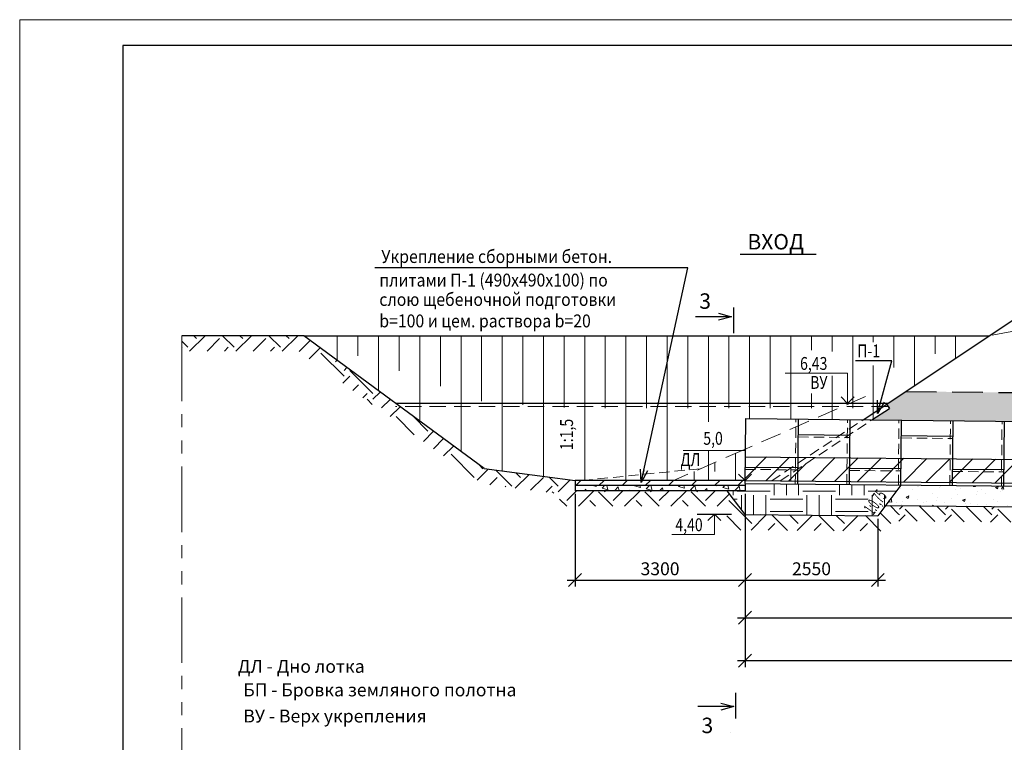
# Model space of a CAD drawing. Units: millimetres. Extents: x 305 to 1046, y 300 to 1514.
# Drawn here: x 305 to 496, y 1374 to 1514 of the extents above; entities that cross this region are included whole.
import ezdxf

# ---------------------------------------------------------------- set-up
doc = ezdxf.new("R2010")
doc.units = ezdxf.units.MM
for name, pattern in [('Cплошная', [0]), ('STRIH_1', [3, 2, -1]), ('невидимая2', [4.7625, 3.175, -1.5875]), ('фантомX2', [127, 63.5, -12.7, 12.7, -12.7, 12.7, -12.7])]:
    doc.linetypes.add(name, pattern=pattern)
doc.styles.get("Standard").update_dxf_attribs({"font": 'txt.shx', "height": 2.5})
doc.styles.add('ГОСТ 2.304', font='CS_Gost2304.shx', dxfattribs={"width": 0.8})
doc.dimstyles.new('100', dxfattribs={"dimtxt": 2.5, "dimasz": 2.5, "dimexe": 1.25, "dimexo": 0.625, "dimtad": 1, "dimdec": 0, "dimlfac": 100, "dimtxsty": 'ГОСТ 2.304', "dimblk": 'OBLIQUE', "dimcen": 2.5, "dimdle": 1.5, "dimadec": 0, "dimazin": 0, "dimtfac": 1, "dimtdec": 0, "dimtmove": 0, "dimatfit": 3, "dimldrblk": 'OPEN30', "dimfxl": 1, "dimarcsym": 0})
pattern_1 = [(50, (0, 0), (5.46554, -0.478173), [0.5715, -6.2865]), (355, (0, 0), (-1.057285, 5.7317), [0.4572, -5.0292]), (100.451, (0.4555, -0.04), (4.408275, 5.2535), [0.4857, -5.3427]), (46.1842, (0, 1.524), (8.13237, -1.26127), [0.85725, -9.42975]), (96.6356, (0.678, 1.419), (7.122127, 7.422767), [0.72855, -8.01405]), (351.184, (0, 1.524), (7.12214, 7.422754), [0.6858, -7.5438]), (21, (0.762, 1.143), (4.548446, -3.067966), [0.5715, -6.2865]), (326, (0.762, 1.143), (1.85406, 5.525639), [0.4572, -5.0292]), (71.4514, (1.141, 0.8873), (6.402495, 2.457686), [0.4857, -5.3427]), (37.5, (0, 0), (0.092658, 2.5366512), [0, -4.96824, 0, -5.1054, 0, -5.04825]), (7.5, (0, 0), (2.00459, 3.0054172), [0, -2.91084, 0, -4.85394, 0, -1.92405]), (327.5, (-1.6993, 0), (4.0677179, -0.1718623), [0, -1.905, 0, -5.9436, 0, -7.8867]), (317.5, (-2.4613, 0), (4.4438754, 0.762795), [0, -2.4765, 0, -3.94716, 0, -5.6007])]

# ---------------------------------------------------------------- blocks, each defined once
blk = doc.blocks.new('_Open90')
at = {"color": 0, "linetype": 'ByBlock', "lineweight": -2}
for p, q in [((0, 0), (-1, 0)), ((-0.5, 0.5), (0, 0)), ((0, 0), (-0.5, -0.5))]:
    blk.add_line(p, q, dxfattribs=at)
blk = doc.blocks.new('_Oblique')
at = {"color": 0, "linetype": 'ByBlock', "lineweight": -2}
blk.add_line((-0.5, -0.5), (0.5, 0.5), dxfattribs=at)
blk = doc.blocks.new('*D141')
at = {"color": 0, "lineweight": -2, "ltscale": 0.1}
for p, q in [((446.02, 1411.82), (446.02, 1388.23)), ((746.6, 1410.35), (746.6, 1388.23)), ((444.52, 1389.48), (748.1, 1389.48))]:
    blk.add_line(p, q, dxfattribs=at)
at = {"layer": 'Defpoints', "color": 0, "lineweight": 20, "ltscale": 0.1}
for p in [(446.02, 1412.44), (746.6, 1410.98), (746.6, 1389.48)]:
    blk.add_point(p, dxfattribs=at)
at = {"color": 0, "lineweight": -2, "ltscale": 0.1, "xscale": 2.5, "yscale": 2.5, "zscale": 2.5, "rotation": 180}
blk.add_blockref('_Oblique', (446.02, 1389.48), dxfattribs=at)
at = {"color": 0, "lineweight": -2, "ltscale": 0.1, "xscale": 2.5, "yscale": 2.5, "zscale": 2.5}
blk.add_blockref('_Oblique', (746.6, 1389.48), dxfattribs=at)
at = {"color": 0, "lineweight": 20, "ltscale": 0.1, "insert": (596.31, 1392.01), "char_height": 2.5, "attachment_point": 5, "style": 'ГОСТ 2.304'}
blk.add_mtext('25+(30х1000)+25=30050', dxfattribs=at)
blk = doc.blocks.new('_Open30')
at = {"color": 0, "linetype": 'ByBlock', "lineweight": -2}
for p, q in [((-1, 0.268), (0, 0)), ((0, 0), (-1, -0.268)), ((0, 0), (-1, 0))]:
    blk.add_line(p, q, dxfattribs=at)
blk = doc.blocks.new('*D142')
at = {"color": 0, "lineweight": -2, "ltscale": 0.1}
for p, q in [((446.02, 1421.83), (446.02, 1396.56)), ((565.42, 1409.92), (565.42, 1396.56)), ((444.52, 1397.81), (566.92, 1397.81))]:
    blk.add_line(p, q, dxfattribs=at)
at = {"layer": 'Defpoints', "color": 0, "lineweight": 20, "ltscale": 0.1}
for p in [(446.02, 1422.45), (565.42, 1410.54), (565.42, 1397.81)]:
    blk.add_point(p, dxfattribs=at)
at = {"color": 0, "lineweight": -2, "ltscale": 0.1, "xscale": 2.5, "yscale": 2.5, "zscale": 2.5, "rotation": 180}
blk.add_blockref('_Oblique', (446.02, 1397.81), dxfattribs=at)
at = {"color": 0, "lineweight": -2, "ltscale": 0.1, "xscale": 2.5, "yscale": 2.5, "zscale": 2.5}
blk.add_blockref('_Oblique', (565.42, 1397.81), dxfattribs=at)
at = {"color": 0, "lineweight": 20, "ltscale": 0.1, "insert": (505.72, 1399.68), "char_height": 2.5, "attachment_point": 5, "style": 'ГОСТ 2.304'}
blk.add_mtext('11950', dxfattribs=at)
blk = doc.blocks.new('*D145')
at = {"color": 0, "lineweight": -2, "ltscale": 0.1}
for p, q in [((446.02, 1417.23), (446.02, 1403.87)), ((471.79, 1416.98), (471.79, 1403.87)), ((444.52, 1405.12), (473.29, 1405.12))]:
    blk.add_line(p, q, dxfattribs=at)
at = {"layer": 'Defpoints', "color": 0, "lineweight": 20, "ltscale": 0.1}
for p in [(446.02, 1417.85), (471.79, 1417.6), (471.79, 1405.12)]:
    blk.add_point(p, dxfattribs=at)
at = {"color": 0, "lineweight": -2, "ltscale": 0.1, "xscale": 2.5, "yscale": 2.5, "zscale": 2.5, "rotation": 180}
blk.add_blockref('_Oblique', (446.02, 1405.12), dxfattribs=at)
at = {"color": 0, "lineweight": -2, "ltscale": 0.1, "xscale": 2.5, "yscale": 2.5, "zscale": 2.5}
blk.add_blockref('_Oblique', (471.79, 1405.12), dxfattribs=at)
at = {"color": 0, "lineweight": 20, "ltscale": 0.1, "insert": (458.91, 1406.99), "char_height": 2.5, "attachment_point": 5, "style": 'ГОСТ 2.304'}
blk.add_mtext('2550', dxfattribs=at)
blk = doc.blocks.new('*D163')
at = {"color": 0, "lineweight": -2, "ltscale": 0.1}
for p, q in [((413.02, 1421.83), (413.02, 1403.87)), ((446.02, 1416.6), (446.02, 1403.87)), ((411.52, 1405.12), (447.52, 1405.12))]:
    blk.add_line(p, q, dxfattribs=at)
at = {"layer": 'Defpoints', "color": 0, "lineweight": 20, "ltscale": 0.1}
for p in [(413.02, 1422.45), (446.02, 1417.23), (446.02, 1405.12)]:
    blk.add_point(p, dxfattribs=at)
at = {"color": 0, "lineweight": -2, "ltscale": 0.1, "xscale": 2.5, "yscale": 2.5, "zscale": 2.5, "rotation": 180}
blk.add_blockref('_Oblique', (413.02, 1405.12), dxfattribs=at)
at = {"color": 0, "lineweight": -2, "ltscale": 0.1, "xscale": 2.5, "yscale": 2.5, "zscale": 2.5}
blk.add_blockref('_Oblique', (446.02, 1405.12), dxfattribs=at)
at = {"color": 0, "lineweight": 20, "ltscale": 0.1, "insert": (429.52, 1406.99), "char_height": 2.5, "attachment_point": 5, "style": 'ГОСТ 2.304'}
blk.add_mtext('3300', dxfattribs=at)

msp = doc.modelspace()

# ---------------------------------------------------------------- hatches: boundary and pattern name
at = {"lineweight": 9, "ltscale": 0.1}
h = msp.add_hatch(dxfattribs=at)
h.set_pattern_fill('EARTH', color=256, angle=45, style=0)
h.paths.add_polyline_path([(360.393, 1452.55), (336.708, 1452.55), (336.708, 1449.55), (359.421, 1449.55), (395.006, 1423.775), (410.018, 1421.818), (410.018, 1419.453), (444.818, 1419.453), (442.568, 1422.453), (413.018, 1422.453), (413.018, 1424.453), (395.393, 1426.75)])
at = {"lineweight": 20, "ltscale": 0.1}
h = msp.add_hatch(dxfattribs=at)
h.set_pattern_fill('AR-CONC', color=256, scale=0.03, style=0)
h.set_pattern_definition(pattern_1)
h.paths.add_polyline_path([(565.418, 1440.878), (477.181, 1441.737), (473.49, 1439.276), (474.028, 1438.433), (471.474, 1436.806), (470.586, 1436.214), (565.418, 1435.291)])
h.paths.add_polyline_path([(656.563, 1437.957), (656.563, 1439.991), (652.393, 1440.031), (652.393, 1434.444), (653.807, 1434.431), (653.807, 1437.957)])
h.paths.add_polyline_path([(663.075, 1435.451), (658.818, 1435.451), (658.818, 1434.382), (722.89, 1433.758), (714.386, 1439.428), (663.075, 1439.927)])
h.paths.add_polyline_path([(573.393, 1440.8), (573.393, 1435.213), (652.393, 1434.444), (652.393, 1440.031)])
h.paths.add_polyline_path([(571.393, 1435.233), (571.393, 1440.82), (565.418, 1440.878), (565.418, 1435.291)])
at = {"lineweight": 9, "ltscale": 0.1}
h = msp.add_hatch(dxfattribs=at)
h.set_pattern_fill('ANSI31', color=256, style=0)
h.paths.add_polyline_path([(456.301, 1427.817), (456.312, 1428.953), (446.063, 1429.052), (446.018, 1424.453), (451.18, 1424.402)])
h.paths.add_polyline_path([(456.29, 1426.684), (456.301, 1427.817), (451.18, 1424.402), (452.844, 1424.386)])
h.paths.add_polyline_path([(456.29, 1426.684), (452.844, 1424.386), (456.267, 1424.353)])
h.paths.add_polyline_path([(466.312, 1428.855), (459.645, 1428.92), (456.29, 1426.684), (456.267, 1424.353), (466.267, 1424.255)])
h.paths.add_polyline_path([(476.311, 1428.758), (466.312, 1428.855), (466.267, 1424.255), (476.266, 1424.158)])
h.paths.add_polyline_path([(486.311, 1428.661), (476.311, 1428.758), (476.266, 1424.158), (486.266, 1424.061)])
h.paths.add_polyline_path([(496.31, 1428.563), (486.311, 1428.661), (486.266, 1424.061), (496.265, 1423.963)])
h.paths.add_polyline_path([(506.31, 1428.466), (496.31, 1428.563), (496.265, 1423.963), (506.265, 1423.866)])
h.paths.add_polyline_path([(516.309, 1428.369), (506.31, 1428.466), (506.265, 1423.866), (516.265, 1423.769)])
h.paths.add_polyline_path([(526.309, 1428.271), (516.309, 1428.369), (516.265, 1423.769), (526.264, 1423.671)])
h.paths.add_polyline_path([(536.308, 1428.174), (526.309, 1428.271), (526.264, 1423.671), (536.264, 1423.574)])
h.paths.add_polyline_path([(546.308, 1428.077), (536.308, 1428.174), (536.264, 1423.574), (546.263, 1423.477)])
h.paths.add_polyline_path([(556.307, 1427.979), (546.308, 1428.077), (546.263, 1423.477), (556.263, 1423.379)])
h.paths.add_polyline_path([(565.418, 1427.891), (556.307, 1427.979), (556.263, 1423.379), (565.418, 1423.29)])
h.paths.add_polyline_path([(566.307, 1427.882), (565.418, 1427.891), (565.418, 1423.29), (566.262, 1423.282)])
h.paths.add_polyline_path([(596.306, 1427.59), (586.306, 1427.687), (586.261, 1423.087), (596.261, 1422.99)])
h.paths.add_polyline_path([(606.305, 1427.493), (596.306, 1427.59), (596.261, 1422.99), (606.26, 1422.893)])
h.paths.add_polyline_path([(626.304, 1427.298), (616.305, 1427.395), (616.26, 1422.795), (626.259, 1422.698)])
h.paths.add_polyline_path([(636.304, 1427.201), (626.304, 1427.298), (626.259, 1422.698), (636.259, 1422.601)])
h.paths.add_polyline_path([(646.303, 1427.103), (636.304, 1427.201), (636.259, 1422.601), (646.258, 1422.503)])
h.paths.add_polyline_path([(608.636, 1426.027), (608.636, 1427.47), (606.305, 1427.493), (606.26, 1422.893), (616.26, 1422.795), (616.305, 1427.395), (615.805, 1427.4), (615.791, 1426.027)])
h.paths.add_polyline_path([(653.393, 1427.034), (653.393, 1422.434), (656.258, 1422.406), (656.303, 1427.006)])
h.paths.add_polyline_path([(651.393, 1422.454), (651.393, 1427.054), (646.303, 1427.103), (646.258, 1422.503)])
h.paths.add_polyline_path([(571.393, 1423.232), (571.393, 1427.832), (566.307, 1427.882), (566.262, 1423.282)])
h.paths.add_polyline_path([(579.632, 1424.797), (576.277, 1424.797), (576.262, 1423.185), (586.261, 1423.087), (586.306, 1427.687), (579.632, 1427.752)])
h.paths.add_polyline_path([(576.277, 1424.797), (574.037, 1424.797), (574.037, 1427.807), (573.393, 1427.813), (573.393, 1423.213), (576.262, 1423.185)])
h = msp.add_hatch(dxfattribs=at)
h.set_pattern_fill('ANSI31', color=256, style=0)
h.paths.add_polyline_path([(426.018, 1424.453), (413.018, 1424.453), (413.018, 1423.453), (426.018, 1423.453)])
h = msp.add_hatch(dxfattribs=at)
h.set_pattern_fill('TRIANG', color=256, scale=0.25, angle=45, style=0)
h.paths.add_polyline_path([(426.018, 1423.453), (413.018, 1423.453), (413.018, 1422.453), (426.018, 1422.453)])
h = msp.add_hatch(dxfattribs=at)
h.set_pattern_fill('ANSI31', color=256, style=0)
h.paths.add_polyline_path([(426.018, 1424.453), (426.018, 1423.453), (446.014, 1423.453), (446.012, 1423.853), (446.018, 1424.453), (446.018, 1424.453)])
h = msp.add_hatch(dxfattribs=at)
h.set_pattern_fill('TRIANG', color=256, scale=0.25, angle=45, style=0)
h.paths.add_polyline_path([(446.018, 1422.453), (446.014, 1423.453), (426.018, 1423.453), (426.018, 1422.453)])
h = msp.add_hatch(dxfattribs=at)
h.set_pattern_fill('EARTH', color=256, style=0)
h.paths.add_polyline_path([(471.793, 1417.601), (476.261, 1423.558), (446.012, 1423.853), (446.018, 1422.453), (442.568, 1422.453), (446.018, 1417.852)])
h.paths.add_polyline_path([(471.439, 1416.295), (475.626, 1422.082), (472.009, 1424.698), (467.822, 1418.912)], flags=9)
at = {"lineweight": 20, "ltscale": 0.1}
h = msp.add_hatch(dxfattribs=at)
h.set_pattern_fill('AR-CONC', color=256, scale=0.03, style=0)
h.set_pattern_definition(pattern_1)
h.paths.add_polyline_path([(476.261, 1423.558), (473.282, 1419.587), (565.418, 1418.69), (565.418, 1422.69)])
at = {"lineweight": 9, "ltscale": 0.1}
h = msp.add_hatch(dxfattribs=at)
h.set_pattern_fill('EARTH', color=256, angle=45, style=0)
h.paths.add_polyline_path([(477.005, 1419.551), (473.282, 1419.587), (471.793, 1417.601), (446.018, 1417.852), (444.818, 1419.453), (441.068, 1419.453), (444.539, 1414.824), (473.309, 1414.623)])
h.paths.add_polyline_path([(565.418, 1418.69), (477.005, 1419.551), (474.771, 1416.572), (565.418, 1415.69)])

# ---------------------------------------------------------------- linework, layer by layer
at = {"lineweight": 20}
for p, q in [((1045.86, 1513.898), (305.261, 1513.898)), ((305.261, 1513.898), (305.261, 1221.898))]:
    msp.add_line(p, q, dxfattribs=at)
at = {"lineweight": 30}
for p, q in [((325.261, 1508.898), (325.261, 1226.898)), ((1040.86, 1508.898), (325.261, 1508.898)), ((445.05, 1468.404), (459.813, 1468.404)), ((443.746, 1458.008), (443.746, 1453.056)), ((444.18, 1383.222), (444.18, 1378.27))]:
    msp.add_line(p, q, dxfattribs=at)
at = {"linetype": 'STRIH_1', "lineweight": 20, "ltscale": 3}
msp.add_line((526.393, 1458.65), (493.401, 1452.55), dxfattribs=at)
at = {"linetype": 'фантомX2', "lineweight": 20, "ltscale": 0.2}
msp.add_line((336.708, 1452.55), (336.708, 1342.063), dxfattribs=at)
at = {"lineweight": 30, "ltscale": 0.1}
for p, q in [((360.393, 1452.55), (336.708, 1452.55)), ((395.393, 1426.75), (360.393, 1452.55)), ((360.393, 1452.55), (493.401, 1452.55)), ((473.708, 1439.421), (378.204, 1439.421)), ((473.49, 1439.276), (474.028, 1438.433)), ((470.586, 1436.214), (474.028, 1438.433)), ((446.012, 1423.853), (446.135, 1436.452)), ((446.135, 1436.452), (571.393, 1435.233)), ((456.262, 1423.753), (456.384, 1436.352)), ((466.261, 1423.656), (466.384, 1436.255)), ((476.261, 1423.558), (476.383, 1436.158)), ((486.26, 1423.461), (486.383, 1436.06)), ((496.26, 1423.364), (496.382, 1435.963)), ((456.355, 1433.352), (466.355, 1433.255)), ((476.354, 1433.158), (486.354, 1433.06)), ((446.063, 1429.052), (571.393, 1427.832)), ((446.048, 1427.05), (456.298, 1426.95)), ((466.292, 1426.853), (476.297, 1426.755)), ((486.291, 1426.658), (496.296, 1426.561)), ((446.018, 1424.453), (413.018, 1424.453)), ((413.018, 1424.453), (413.018, 1422.453)), ((446.018, 1423.453), (413.018, 1423.453)), ((446.012, 1423.853), (571.393, 1422.632)), ((446.012, 1423.853), (446.018, 1422.453)), ((446.018, 1424.453), (571.393, 1423.232)), ((476.261, 1423.558), (471.793, 1417.601)), ((446.018, 1422.453), (413.018, 1422.453)), ((446.018, 1417.852), (442.568, 1422.453)), ((473.282, 1419.587), (571.393, 1418.632)), ((436.746, 1417.939), (443.369, 1417.939)), ((446.018, 1417.852), (471.793, 1417.601))]:
    msp.add_line(p, q, dxfattribs=at)
at = {"lineweight": 20, "ltscale": 0.1}
for p, q in [((366.897, 1452.55), (366.897, 1447.756)), ((370.897, 1452.55), (370.897, 1448.678)), ((374.897, 1452.55), (374.897, 1441.858)), ((378.897, 1452.55), (378.897, 1445.73)), ((382.897, 1452.55), (382.897, 1435.961)), ((386.897, 1452.55), (386.897, 1442.781)), ((390.897, 1452.55), (390.897, 1430.064)), ((394.897, 1452.55), (394.897, 1439.833)), ((398.897, 1452.55), (398.897, 1426.293)), ((402.897, 1452.55), (402.897, 1439.161)), ((406.897, 1452.55), (406.897, 1425.25)), ((410.897, 1452.55), (410.897, 1438.639)), ((414.897, 1452.55), (414.897, 1424.453)), ((418.897, 1452.55), (418.897, 1438.501)), ((422.897, 1452.55), (422.897, 1424.453)), ((426.897, 1452.55), (426.897, 1438.501)), ((430.897, 1452.55), (430.897, 1424.453)), ((434.897, 1452.55), (434.897, 1438.501)), ((438.897, 1452.55), (438.897, 1435.861)), ((442.897, 1452.55), (442.897, 1438.501)), ((446.897, 1452.55), (446.897, 1436.445)), ((450.897, 1452.55), (450.897, 1438.501)), ((454.897, 1452.55), (454.897, 1436.367)), ((458.897, 1452.55), (458.897, 1449.771)), ((462.897, 1452.55), (462.897, 1449.493)), ((466.897, 1452.55), (466.897, 1438.501)), ((470.897, 1452.55), (470.897, 1451.278)), ((474.897, 1452.55), (474.897, 1446.382)), ((478.897, 1452.55), (478.897, 1442.881)), ((482.897, 1452.55), (482.897, 1449.048)), ((486.858, 1452.336), (486.858, 1448.188)), ((470.897, 1446.758), (470.897, 1436.211)), ((462.897, 1444.775), (462.897, 1436.289)), ((458.897, 1441.366), (458.897, 1438.501)), ((438.897, 1430.123), (438.897, 1424.453)), ((444.143, 1424.453), (444.143, 1429.703)), ((440.143, 1426.203), (440.143, 1427.953)), ((436.143, 1424.453), (436.143, 1426.203)), ((454.897, 1426.881), (454.897, 1424.453))]:
    msp.add_line(p, q, dxfattribs=at)
at = {"linetype": 'STRIH_1', "lineweight": 20, "ltscale": 2}
for p, q in [((469.393, 1440.75), (445.933, 1430.486)), ((445.933, 1430.486), (432.143, 1424.453))]:
    msp.add_line(p, q, dxfattribs=at)
at = {"linetype": 'STRIH_1', "lineweight": 30, "ltscale": 3}
msp.add_line((477.181, 1441.737), (571.393, 1440.82), dxfattribs=at)
at = {"linetype": 'невидимая2', "lineweight": 20}
msp.add_line((473.708, 1438.821), (378.204, 1438.821), dxfattribs=at)
at = {"linetype": 'STRIH_1', "lineweight": 20}
for p, q in [((455.762, 1423.758), (455.884, 1436.357)), ((465.761, 1423.66), (465.884, 1436.26)), ((475.761, 1423.563), (475.883, 1436.162)), ((485.76, 1423.466), (485.883, 1436.065)), ((485.76, 1423.466), (485.883, 1436.065)), ((495.76, 1423.368), (495.882, 1435.968)), ((456.351, 1432.904), (466.35, 1432.807)), ((476.35, 1432.709), (486.349, 1432.612)), ((446.044, 1426.601), (456.293, 1426.502)), ((466.288, 1426.404), (476.292, 1426.307)), ((486.287, 1426.21), (496.291, 1426.112))]:
    msp.add_line(p, q, dxfattribs=at)
at = {"lineweight": 30, "ltscale": 3}
msp.add_line((395.393, 1426.75), (413.018, 1424.453), dxfattribs=at)
at = {"linetype": 'STRIH_1', "lineweight": 9}
msp.add_line((414.422, 1424.453), (437.393, 1426.75), dxfattribs=at)
msp.add_line((443.218, 1375.486), (443.218, 1375.486))
at = {"linetype": 'Cплошная', "lineweight": 30, "flags": 128}
msp.add_lwpolyline([(468.921, 1436.23), (512.918, 1465.561)], dxfattribs=at)
at = {"lineweight": 20}
for points in [[(465.911, 1441.921), (465.911, 1445.259), (453.784, 1445.259)], [(446.018, 1426.953), (446.018, 1430.29), (434, 1430.29)], [(440.058, 1417.288), (440.058, 1413.95), (431.786, 1413.95)]]:
    msp.add_lwpolyline(points, dxfattribs=at)
at = {"linetype": 'STRIH_1', "lineweight": 20, "flags": 128}
for points in [[(451.18, 1424.402), (469.809, 1436.822)], [(452.844, 1424.386), (470.586, 1436.214)]]:
    msp.add_lwpolyline(points, dxfattribs=at)

# ---------------------------------------------------------------- block references
at = {"lineweight": 20, "yscale": 2.5, "zscale": 2.5, "rotation": 270}
for p, xscale in [((465.911, 1439.421), 2.5), ((446.018, 1424.453), 2.5), ((440.058, 1417.939), -2.5)]:
    msp.add_blockref('_Open90', p, dxfattribs=dict(at, xscale=xscale))

# ---------------------------------------------------------------- texts
at = {"lineweight": 30, "style": 'ГОСТ 2.304'}
msp.add_text('ВХОД', height=3, dxfattribs=at).set_placement((446.468, 1469.291))
at = {"lineweight": 20, "style": 'ГОСТ 2.304'}
for s, width, p in [('Укрепление сборными бетон.', 0.9, (375.441, 1466.675)), ('плитами П-1 (490х490х100) по', 0.9, (375.045, 1462.103)), ('слою щебеночной подготовки', 0.9, (375.045, 1458.342)), ('b=100 и цем. раствора b=20', 0.9, (375.045, 1454.175)), ('6,43', 0.8, (456.689, 1445.918)), ('5,0', 0.8, (437.909, 1431.382)), ('ДЛ', 0.8, (433.476, 1427.261)), ('4,40', 0.8, (432.49, 1414.61))]:
    msp.add_text(s, height=2.5, dxfattribs=dict(at, width=width)).set_placement(p)
at = {"lineweight": 30}
for p in [(437.132, 1457.777), (437.567, 1375.414)]:
    msp.add_text('3', height=3, dxfattribs=at).set_placement(p)
at = {"linetype": 'Continuous', "lineweight": 20, "style": 'ГОСТ 2.304', "width": 0.8}
msp.add_text('П-1', height=2.5, dxfattribs=at).set_placement((467.79, 1448.35))
at = {"style": 'ГОСТ 2.304', "width": 0.8}
msp.add_text('ВУ', height=2.5, dxfattribs=at).set_placement((458.652, 1442.236))
at = {"lineweight": 20, "ltscale": 0.1, "style": 'ГОСТ 2.304'}
for s, rotation, width, p in [('1:1,5', 90, 0.8, (412.633, 1430.356)), ('1:0,75', 54.11245, 0.5, (470.886, 1417.613))]:
    msp.add_text(s, height=2.5, rotation=rotation, dxfattribs=dict(at, width=width)).set_placement(p)
at = {"lineweight": 20, "style": 'ГОСТ 2.304'}
for s, p in [('ДЛ - Дно лотка', (347.597, 1387.125)), ('БП - Бровка земляного полотна', (348.66, 1382.554)), ('ВУ - Верх укрепления', (348.66, 1377.479))]:
    msp.add_text(s, height=2.5, dxfattribs=at).set_placement(p)

# ---------------------------------------------------------------- dimensions: what is measured, and where the dimension line sits
at = {"lineweight": 20, "ltscale": 0.1}
dim = msp.add_linear_dim(base=(446.018, 1405.118), p1=(413.018, 1422.453), p2=(446.018, 1417.227), dimstyle='100', dxfattribs=at)
dim.commit()
dim.dimension.update_dxf_attribs({"geometry": '*D163', "text_midpoint": (429.518, 1406.993)})
for base, p1, p2, text, picture, middle in [((565.418, 1397.81), (446.018, 1422.453), (565.418, 1410.544), '11950', '*D142', (505.718, 1399.685)), ((471.793, 1405.118), (446.018, 1417.852), (471.793, 1417.601), '2550', '*D145', (458.905, 1406.993)), ((746.599, 1389.481), (446.018, 1412.442), (746.599, 1410.979), '25+(30х1000)+25=30050', '*D141', (596.309, 1392.01))]:
    dim = msp.add_linear_dim(base=base, p1=p1, p2=p2, text=text, dimstyle='100', dxfattribs=at)
    dim.commit()
    dim.dimension.update_dxf_attribs({"geometry": picture, "text_midpoint": middle})

# ---------------------------------------------------------------- leaders
at = {"linetype": 'Continuous', "lineweight": 20}
for points in [[(425.876, 1424.055), (434.916, 1465.726), (374.186, 1465.726)], [(471.729, 1437.434), (474.513, 1447.681), (467.431, 1447.681)]]:
    msp.add_leader(points, dimstyle='100', override={"dimgap": 0.625, "dimtad": 0}, dxfattribs=at)
at = {"lineweight": 30}
for points in [[(443.379, 1456.236), (436.428, 1456.236)], [(443.813, 1380.561), (436.863, 1380.561)]]:
    msp.add_leader(points, dimstyle='100', override={"dimgap": 0.625, "dimtad": 0}, dxfattribs=at)

doc.saveas('drawing.dxf')
